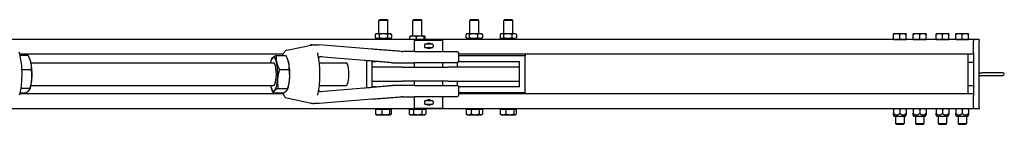
# Model space of a CAD drawing. Units: inches. Extents: x 89 to 323, y 9 to 265.
# Drawn here: x 245 to 288, y 249 to 254 of the extents above; entities that cross this region are included whole.
import ezdxf

# ---------------------------------------------------------------- set-up
doc = ezdxf.new("R2010")
doc.units = ezdxf.units.IN
doc.header["$LTSCALE"] = 12
doc.header["$MEASUREMENT"] = 0
doc.layers.add('Unified Visible', color=7, linetype='Continuous', lineweight=25)

msp = doc.modelspace()

# ---------------------------------------------------------------- linework, layer by layer
at = {"layer": 'Unified Visible'}
for p, q in [((260.731, 253.975), (260.695, 253.939)), ((261.089, 253.939), (260.695, 253.939)), ((260.695, 253.35), (260.695, 253.939)), ((260.731, 253.975), (261.052, 253.975)), ((261.052, 253.975), (261.089, 253.939)), ((261.089, 253.35), (261.089, 253.939)), ((262.231, 253.975), (262.195, 253.939)), ((262.589, 253.939), (262.195, 253.939)), ((262.195, 253.25), (262.195, 253.939)), ((262.231, 253.975), (262.552, 253.975)), ((262.552, 253.975), (262.589, 253.939)), ((262.589, 253.25), (262.589, 253.939)), ((264.731, 253.975), (264.695, 253.939)), ((265.089, 253.939), (264.695, 253.939)), ((264.695, 253.35), (264.695, 253.939)), ((264.731, 253.975), (265.052, 253.975)), ((265.052, 253.975), (265.089, 253.939)), ((265.089, 253.35), (265.089, 253.939)), ((266.231, 253.975), (266.195, 253.939)), ((266.589, 253.939), (266.195, 253.939)), ((266.195, 253.35), (266.195, 253.939)), ((266.231, 253.975), (266.552, 253.975)), ((266.552, 253.975), (266.589, 253.939)), ((266.589, 253.35), (266.589, 253.939)), ((260.528, 253.322), (260.528, 253.181)), ((260.577, 253.35), (260.531, 253.324)), ((260.617, 253.35), (260.577, 253.35)), ((260.887, 253.35), (260.617, 253.35)), ((260.705, 253.322), (260.705, 253.181)), ((261.162, 253.35), (260.887, 253.35)), ((261.069, 253.322), (261.069, 253.181)), ((261.207, 253.35), (261.162, 253.35)), ((261.207, 253.35), (261.252, 253.324)), ((261.255, 253.322), (261.255, 253.181)), ((264.53, 253.322), (264.53, 253.181)), ((264.577, 253.35), (264.548, 253.334)), ((264.603, 253.35), (264.577, 253.35)), ((264.856, 253.35), (264.603, 253.35)), ((264.675, 253.322), (264.675, 253.181)), ((265.145, 253.35), (264.856, 253.35)), ((265.037, 253.322), (265.037, 253.181)), ((265.207, 253.35), (265.145, 253.35)), ((265.207, 253.35), (265.235, 253.334)), ((265.253, 253.322), (265.253, 253.181)), ((266.029, 253.322), (266.029, 253.181)), ((266.077, 253.35), (266.042, 253.33)), ((266.108, 253.35), (266.077, 253.35)), ((266.368, 253.35), (266.108, 253.35)), ((266.187, 253.322), (266.187, 253.181)), ((266.652, 253.35), (266.368, 253.35)), ((266.549, 253.322), (266.549, 253.181)), ((266.707, 253.35), (266.652, 253.35)), ((266.707, 253.35), (266.741, 253.33)), ((266.754, 253.322), (266.754, 253.181)), ((283.501, 253.35), (283.36, 253.35)), ((283.36, 253.1), (283.36, 253.325)), ((283.782, 253.35), (283.501, 253.35)), ((283.642, 253.1), (283.642, 253.325)), ((283.923, 253.35), (283.782, 253.35)), ((283.923, 253.1), (283.923, 253.325)), ((284.376, 253.35), (284.235, 253.35)), ((284.235, 253.1), (284.235, 253.325)), ((284.657, 253.35), (284.376, 253.35)), ((284.517, 253.1), (284.517, 253.325)), ((284.798, 253.35), (284.657, 253.35)), ((284.798, 253.1), (284.798, 253.325)), ((285.376, 253.35), (285.235, 253.35)), ((285.235, 253.1), (285.235, 253.325)), ((285.657, 253.35), (285.376, 253.35)), ((285.517, 253.1), (285.517, 253.325)), ((285.798, 253.35), (285.657, 253.35)), ((285.798, 253.1), (285.798, 253.325)), ((286.251, 253.35), (286.11, 253.35)), ((286.11, 253.1), (286.11, 253.325)), ((286.532, 253.35), (286.251, 253.35)), ((286.392, 253.1), (286.392, 253.325)), ((286.673, 253.35), (286.532, 253.35)), ((286.673, 253.1), (286.673, 253.325)), ((286.892, 253.1), (162.142, 253.1)), ((256.634, 252.621), (257.778, 252.866)), ((260.577, 253.153), (260.531, 253.179)), ((260.577, 253.153), (260.617, 253.153)), ((260.617, 253.153), (260.887, 253.153)), ((260.695, 253.1), (260.695, 253.153)), ((260.887, 253.153), (261.162, 253.153)), ((261.089, 253.1), (261.089, 253.153)), ((261.162, 253.153), (261.207, 253.153)), ((261.207, 253.153), (261.252, 253.179)), ((262.056, 253.1), (262.056, 253.222)), ((262.077, 253.25), (262.074, 253.248)), ((262.201, 253.25), (262.077, 253.25)), ((262.513, 253.25), (262.201, 253.25)), ((262.267, 253.069), (263.517, 253.069)), ((262.267, 252.569), (262.267, 253.069)), ((262.345, 253.1), (262.345, 253.222)), ((262.704, 253.25), (262.513, 253.25)), ((262.681, 253.1), (262.681, 253.222)), ((262.707, 253.25), (262.704, 253.25)), ((262.707, 253.25), (262.709, 253.248)), ((262.727, 253.1), (262.727, 253.222)), ((262.763, 252.907), (263.02, 252.907)), ((263.517, 252.569), (263.517, 253.069)), ((264.577, 253.153), (264.548, 253.17)), ((264.577, 253.153), (264.603, 253.153)), ((264.603, 253.153), (264.856, 253.153)), ((264.695, 253.1), (264.695, 253.153)), ((264.856, 253.153), (265.145, 253.153)), ((265.089, 253.1), (265.089, 253.153)), ((265.145, 253.153), (265.207, 253.153)), ((265.207, 253.153), (265.235, 253.17)), ((266.077, 253.153), (266.042, 253.173)), ((266.077, 253.153), (266.108, 253.153)), ((266.108, 253.153), (266.368, 253.153)), ((266.195, 253.1), (266.195, 253.153)), ((266.368, 253.153), (266.652, 253.153)), ((266.589, 253.1), (266.589, 253.153)), ((266.652, 253.153), (266.707, 253.153)), ((266.707, 253.153), (266.741, 253.173)), ((283.501, 253.1), (283.36, 253.1)), ((283.36, 253.1), (283.923, 253.1)), ((283.36, 253.1), (283.36, 253.1)), ((283.448, 253.1), (283.448, 253.1)), ((283.642, 253.1), (283.501, 253.1)), ((283.782, 253.1), (283.642, 253.1)), ((283.923, 253.1), (283.782, 253.1)), ((283.836, 253.1), (283.836, 253.1)), ((283.923, 253.1), (283.923, 253.1)), ((284.376, 253.1), (284.235, 253.1)), ((284.235, 253.1), (284.798, 253.1)), ((284.235, 253.1), (284.235, 253.1)), ((284.323, 253.1), (284.323, 253.1)), ((284.517, 253.1), (284.376, 253.1)), ((284.657, 253.1), (284.517, 253.1)), ((284.798, 253.1), (284.657, 253.1)), ((284.711, 253.1), (284.711, 253.1)), ((284.798, 253.1), (284.798, 253.1)), ((285.376, 253.1), (285.235, 253.1)), ((285.235, 253.1), (285.798, 253.1)), ((285.235, 253.1), (285.235, 253.1)), ((285.323, 253.1), (285.323, 253.1)), ((285.517, 253.1), (285.376, 253.1)), ((285.657, 253.1), (285.517, 253.1)), ((285.798, 253.1), (285.657, 253.1)), ((285.711, 253.1), (285.711, 253.1)), ((285.798, 253.1), (285.798, 253.1)), ((286.251, 253.1), (286.11, 253.1)), ((286.11, 253.1), (286.673, 253.1)), ((286.11, 253.1), (286.11, 253.1)), ((286.198, 253.1), (286.198, 253.1)), ((286.392, 253.1), (286.251, 253.1)), ((286.532, 253.1), (286.392, 253.1)), ((286.673, 253.1), (286.532, 253.1)), ((286.586, 253.1), (286.586, 253.1)), ((286.673, 253.1), (286.673, 253.1)), ((286.892, 253.1), (286.892, 253.038)), ((286.892, 252.506), (286.892, 253.038)), ((287.126, 253.1), (286.907, 253.1)), ((287.142, 253.085), (287.142, 253.038)), ((287.142, 250.1), (287.142, 253.038)), ((256.471, 252.444), (244.875, 252.444)), ((260.38, 252.672), (258.055, 252.861)), ((262.261, 252.569), (261.745, 252.569)), ((262.261, 252.569), (264.132, 252.569)), ((262.702, 252.845), (262.702, 252.793)), ((263.02, 252.731), (262.763, 252.731)), ((263.082, 252.845), (263.082, 252.793)), ((264.21, 252.148), (264.21, 252.49)), ((286.892, 252.444), (264.21, 252.444)), ((267.142, 252.444), (267.142, 252.381)), ((286.642, 252.444), (286.642, 252.1)), ((286.892, 252.506), (286.892, 252.465)), ((286.892, 252.465), (286.892, 250.673)), ((244.887, 252.4), (245.24, 252.4)), ((245.33, 252.202), (245.323, 252.221)), ((245.368, 252.069), (256.056, 252.069)), ((255.958, 252.202), (255.972, 252.239)), ((256.169, 252.398), (256.594, 252.398)), ((256.684, 252.202), (256.676, 252.222)), ((258.073, 252.069), (259.254, 252.069)), ((260.042, 252.173), (258.094, 252.332)), ((260.142, 252.165), (260.142, 250.973)), ((260.392, 252.131), (260.542, 252.131)), ((260.392, 251.881), (260.392, 252.131)), ((261.29, 252.069), (261.752, 252.069)), ((261.752, 252.069), (262.261, 252.069)), ((264.132, 252.069), (262.261, 252.069)), ((262.267, 251.881), (262.267, 252.069)), ((263.517, 251.881), (263.517, 252.069)), ((264.142, 252.07), (264.142, 251.881)), ((264.209, 252.131), (266.892, 252.131)), ((267.142, 252.381), (264.21, 252.381)), ((266.892, 251.881), (266.892, 252.131)), ((267.142, 250.756), (267.142, 252.381)), ((286.642, 252.1), (286.642, 252.069)), ((286.642, 252.069), (286.642, 251.069)), ((286.876, 252.085), (286.657, 252.085)), ((244.97, 251.773), (245.384, 251.773)), ((256.313, 251.768), (256.738, 251.768)), ((261.721, 251.881), (260.392, 251.881)), ((260.392, 251.256), (260.392, 251.881)), ((261.721, 251.881), (263.75, 251.881)), ((266.892, 251.881), (263.75, 251.881)), ((266.892, 251.256), (266.892, 251.881)), ((287.142, 251.632), (287.267, 251.632)), ((288.181, 251.632), (287.267, 251.632)), ((260.392, 251.006), (260.392, 251.256)), ((260.392, 251.256), (261.721, 251.256)), ((263.75, 251.256), (261.721, 251.256)), ((262.267, 251.069), (262.267, 251.256)), ((263.517, 251.069), (263.517, 251.256)), ((263.75, 251.256), (266.892, 251.256)), ((264.142, 251.256), (264.142, 251.068)), ((266.892, 251.006), (266.892, 251.256)), ((287.142, 251.507), (287.267, 251.507)), ((287.267, 251.507), (288.181, 251.507)), ((244.887, 250.738), (245.121, 250.738)), ((244.929, 250.942), (245.325, 250.942)), ((245.33, 250.936), (245.317, 250.9)), ((245.368, 251.069), (256.056, 251.069)), ((255.958, 250.936), (255.966, 250.916)), ((256.048, 250.74), (256.473, 250.74)), ((256.252, 250.938), (256.678, 250.938)), ((256.684, 250.936), (256.67, 250.899)), ((258.073, 251.069), (259.254, 251.069)), ((258.094, 250.806), (260.042, 250.965)), ((260.542, 251.006), (260.392, 251.006)), ((261.752, 251.069), (261.29, 251.069)), ((262.261, 251.069), (261.752, 251.069)), ((262.261, 251.069), (264.132, 251.069)), ((266.892, 251.006), (264.209, 251.006)), ((264.21, 250.648), (264.21, 250.99)), ((264.21, 250.756), (267.142, 250.756)), ((267.142, 250.756), (267.142, 250.694)), ((286.642, 251.069), (286.642, 251.038)), ((286.642, 251.038), (286.642, 250.694)), ((286.876, 251.054), (286.657, 251.054)), ((256.471, 250.694), (244.875, 250.694)), ((256.634, 250.517), (257.778, 250.272)), ((260.38, 250.466), (258.055, 250.276)), ((261.745, 250.569), (262.261, 250.569)), ((264.132, 250.569), (262.261, 250.569)), ((262.267, 250.069), (262.267, 250.569)), ((262.702, 250.345), (262.702, 250.293)), ((262.763, 250.407), (263.02, 250.407)), ((263.082, 250.345), (263.082, 250.293)), ((263.517, 250.069), (263.517, 250.569)), ((286.892, 250.694), (264.21, 250.694)), ((286.892, 250.673), (286.892, 250.632)), ((286.892, 250.1), (286.892, 250.632)), ((286.892, 250.038), (162.142, 250.038)), ((260.547, 250.014), (260.821, 250.014)), ((260.547, 250.014), (260.547, 249.805)), ((260.604, 250.014), (260.604, 250.038)), ((260.821, 250.014), (260.821, 249.805)), ((260.821, 250.014), (261.165, 250.014)), ((261.165, 250.014), (261.165, 249.805)), ((261.165, 250.014), (261.236, 250.014)), ((261.179, 250.014), (261.179, 250.038)), ((261.236, 250.014), (261.236, 249.805)), ((262.028, 250.014), (262.216, 250.014)), ((262.028, 250.014), (262.028, 249.805)), ((262.104, 250.014), (262.104, 250.038)), ((262.216, 250.014), (262.216, 249.805)), ((262.216, 250.014), (262.58, 250.014)), ((262.267, 250.069), (263.517, 250.069)), ((262.58, 250.014), (262.58, 249.805)), ((262.58, 250.014), (262.755, 250.014)), ((262.679, 250.014), (262.679, 250.038)), ((262.755, 250.014), (262.755, 249.805)), ((263.02, 250.231), (262.763, 250.231)), ((264.531, 250.014), (264.531, 249.805)), ((264.531, 250.014), (264.752, 250.014)), ((264.604, 250.014), (264.604, 250.038)), ((264.752, 250.014), (264.752, 249.805)), ((264.752, 250.014), (265.112, 250.014)), ((265.112, 250.014), (265.252, 250.014)), ((265.112, 250.014), (265.112, 249.805)), ((265.179, 250.014), (265.179, 250.038)), ((265.252, 250.014), (265.252, 249.805)), ((266.038, 250.014), (266.038, 249.805)), ((266.038, 250.014), (266.289, 250.014)), ((266.104, 250.014), (266.104, 250.038)), ((266.289, 250.014), (266.289, 249.805)), ((266.289, 250.014), (266.643, 250.014)), ((266.643, 250.014), (266.643, 249.805)), ((266.643, 250.014), (266.745, 250.014)), ((266.679, 250.014), (266.679, 250.038)), ((266.745, 250.014), (266.745, 249.805)), ((283.36, 250.013), (283.36, 249.84)), ((283.36, 249.765), (283.36, 249.84)), ((283.642, 250.013), (283.642, 249.84)), ((283.923, 250.013), (283.923, 249.84)), ((283.923, 249.84), (283.923, 249.765)), ((284.235, 250.013), (284.235, 249.84)), ((284.235, 249.765), (284.235, 249.84)), ((284.517, 250.013), (284.517, 249.84)), ((284.798, 250.013), (284.798, 249.84)), ((284.798, 249.84), (284.798, 249.765)), ((285.235, 250.013), (285.235, 249.84)), ((285.235, 249.765), (285.235, 249.84)), ((285.517, 250.013), (285.517, 249.84)), ((285.798, 250.013), (285.798, 249.84)), ((285.798, 249.84), (285.798, 249.765)), ((286.11, 250.013), (286.11, 249.84)), ((286.11, 249.765), (286.11, 249.84)), ((286.392, 250.013), (286.392, 249.84)), ((286.673, 250.013), (286.673, 249.84)), ((286.673, 249.84), (286.673, 249.765)), ((286.892, 250.1), (286.892, 250.038)), ((287.126, 250.038), (286.907, 250.038)), ((287.142, 250.1), (287.142, 250.054)), ((260.577, 249.777), (260.571, 249.78)), ((260.577, 249.777), (260.684, 249.777)), ((260.684, 249.777), (260.993, 249.777)), ((260.993, 249.777), (261.201, 249.777)), ((261.201, 249.777), (261.207, 249.777)), ((261.207, 249.777), (261.213, 249.78)), ((262.077, 249.777), (262.032, 249.803)), ((262.077, 249.777), (262.122, 249.777)), ((262.122, 249.777), (262.398, 249.777)), ((262.398, 249.777), (262.668, 249.777)), ((262.668, 249.777), (262.707, 249.777)), ((262.707, 249.777), (262.751, 249.803)), ((264.577, 249.777), (264.551, 249.792)), ((264.577, 249.777), (264.641, 249.777)), ((264.641, 249.777), (264.932, 249.777)), ((264.932, 249.777), (265.182, 249.777)), ((265.182, 249.777), (265.207, 249.777)), ((265.207, 249.777), (265.233, 249.792)), ((266.077, 249.777), (266.063, 249.785)), ((266.077, 249.777), (266.164, 249.777)), ((266.164, 249.777), (266.466, 249.777)), ((266.466, 249.777), (266.694, 249.777)), ((266.694, 249.777), (266.707, 249.777)), ((266.707, 249.777), (266.72, 249.785)), ((283.402, 249.692), (283.36, 249.765)), ((283.881, 249.692), (283.402, 249.692)), ((283.454, 249.692), (283.454, 249.388)), ((283.829, 249.692), (283.829, 249.388)), ((283.881, 249.692), (283.923, 249.765)), ((284.277, 249.692), (284.235, 249.765)), ((284.756, 249.692), (284.277, 249.692)), ((284.329, 249.692), (284.329, 249.388)), ((284.704, 249.692), (284.704, 249.388)), ((284.756, 249.692), (284.798, 249.765)), ((285.277, 249.692), (285.235, 249.765)), ((285.756, 249.692), (285.277, 249.692)), ((285.329, 249.692), (285.329, 249.388)), ((285.704, 249.692), (285.704, 249.388)), ((285.756, 249.692), (285.798, 249.765)), ((286.152, 249.692), (286.11, 249.765)), ((286.631, 249.692), (286.152, 249.692)), ((286.204, 249.692), (286.204, 249.388)), ((286.579, 249.692), (286.579, 249.388)), ((286.631, 249.692), (286.673, 249.765)), ((283.454, 249.388), (283.829, 249.388)), ((283.493, 249.35), (283.454, 249.388)), ((283.791, 249.35), (283.493, 249.35)), ((283.791, 249.35), (283.829, 249.388)), ((284.329, 249.388), (284.704, 249.388)), ((284.368, 249.35), (284.329, 249.388)), ((284.666, 249.35), (284.368, 249.35)), ((284.666, 249.35), (284.704, 249.388)), ((285.329, 249.388), (285.704, 249.388)), ((285.368, 249.35), (285.329, 249.388)), ((285.666, 249.35), (285.368, 249.35)), ((285.666, 249.35), (285.704, 249.388)), ((286.204, 249.388), (286.579, 249.388)), ((286.243, 249.35), (286.204, 249.388)), ((286.541, 249.35), (286.243, 249.35)), ((286.541, 249.35), (286.579, 249.388))]:
    msp.add_line(p, q, dxfattribs=at)
for centre, radius, start, end in [((262.763, 252.845), 0.0616, 90, 180), ((263.02, 252.845), 0.0616, 0, 90), ((286.907, 253.085), 0.0156, 90, 180), ((287.126, 253.085), 0.0156, 0, 90), ((257.723, 252.783), 0.0787, 93.9682, 129.6769), ((258.048, 252.783), 0.0787, 85.3438, 88.5302), ((261.746, 253.569), 1, 265.7711, 270), ((262.763, 252.793), 0.0616, 180, 270), ((263.02, 252.793), 0.0616, 270, 0), ((264.132, 252.49), 0.0787, 0, 90), ((264.132, 252.148), 0.0787, 270, 0), ((286.657, 252.1), 0.0156, 180, 270), ((286.876, 252.069), 0.0156, 0, 90), ((288.181, 251.569), 0.0625, 270, 90), ((264.132, 250.99), 0.0787, 0, 90), ((286.657, 251.038), 0.0156, 90, 180), ((286.876, 251.069), 0.0156, 270, 0), ((257.723, 250.355), 0.0787, 230.3231, 266.0318), ((258.048, 250.355), 0.0787, 271.4698, 274.6562), ((261.746, 249.569), 1, 90, 94.2289), ((262.763, 250.345), 0.0616, 90, 180), ((262.763, 250.293), 0.0616, 180, 270), ((263.02, 250.345), 0.0616, 0, 90), ((263.02, 250.293), 0.0616, 270, 0), ((264.132, 250.648), 0.0787, 270, 0), ((286.907, 250.054), 0.0156, 180, 270), ((287.126, 250.054), 0.0156, 270, 0)]:
    msp.add_arc(centre, radius, start, end, dxfattribs=at)
for centre, major_axis, start_param, end_param in [((245.233, 251.569), (0, -0.75), 2.332176, 2.575687), ((245.233, 251.569), (0, -0.75), 1.284978, 2.332176), ((256.056, 251.569), (0, 0.75), 0.231699, 0.841069), ((256.056, 251.569), (0, 0.75), 5.467686, 6.514884), ((256.056, 251.569), (0, -0.5), 6.25803, 9.449933), ((256.056, 251.569), (0, 0.75), 4.420489, 5.467686), ((256.586, 251.569), (0, -0.75), 2.326094, 2.575687), ((256.586, 251.569), (0, -0.75), 1.278896, 2.326094), ((259.254, 251.569), (0, -0.5), 0, 3.141593), ((245.233, 251.569), (0, -0.75), 0.565906, 1.284978), ((256.056, 251.569), (0, -0.75), 0.231699, 1.278896), ((256.586, 251.569), (0, -0.75), 0.565906, 1.278896), ((256.056, 251.569), (0, -0.75), 5.442117, 5.467686), ((256.056, 251.569), (0, -0.75), 5.467686, 6.514884)]:
    msp.add_ellipse(centre, major_axis=major_axis, ratio=0.242559, start_param=start_param, end_param=end_param, dxfattribs=at)
for points, weights in [([(260.617, 253.35), (260.575, 253.35), (260.528, 253.322)], [1, 1.0379548493, 1]), ([(260.705, 253.322), (260.658, 253.35), (260.617, 253.35)], [1, 1.0379548493, 1]), ([(260.887, 253.35), (260.802, 253.35), (260.705, 253.322)], [1, 1.0379548493, 1]), ([(261.069, 253.322), (260.971, 253.35), (260.887, 253.35)], [1, 1.0379548493, 1]), ([(261.162, 253.35), (261.119, 253.35), (261.069, 253.322)], [1, 1.0379548493, 1]), ([(261.255, 253.322), (261.205, 253.35), (261.162, 253.35)], [1, 1.0379548493, 1]), ([(261.252, 253.324), (261.254, 253.323), (261.255, 253.322)], [1.0024039095, 1.00124263864, 1]), ([(264.603, 253.35), (264.569, 253.35), (264.53, 253.322)], [1, 1.0379548493, 1]), ([(264.675, 253.322), (264.636, 253.35), (264.603, 253.35)], [1, 1.0379548493, 1]), ([(264.856, 253.35), (264.772, 253.35), (264.675, 253.322)], [1, 1.0379548493, 1]), ([(265.037, 253.322), (264.94, 253.35), (264.856, 253.35)], [1, 1.0379548493, 1]), ([(265.145, 253.35), (265.095, 253.35), (265.037, 253.322)], [1, 1.0379548493, 1]), ([(265.253, 253.322), (265.195, 253.35), (265.145, 253.35)], [1, 1.0379548493, 1]), ([(265.235, 253.334), (265.244, 253.328), (265.253, 253.322)], [1.0134744027, 1.00875816908, 1]), ([(266.108, 253.35), (266.071, 253.35), (266.029, 253.322)], [1, 1.0379548493, 1]), ([(266.187, 253.322), (266.144, 253.35), (266.108, 253.35)], [1, 1.0379548493, 1]), ([(266.368, 253.35), (266.284, 253.35), (266.187, 253.322)], [1, 1.0379548493, 1]), ([(266.549, 253.322), (266.452, 253.35), (266.368, 253.35)], [1, 1.0379548493, 1]), ([(266.652, 253.35), (266.604, 253.35), (266.549, 253.322)], [1, 1.0379548493, 1]), ([(266.754, 253.322), (266.699, 253.35), (266.652, 253.35)], [1, 1.0379548493, 1]), ([(266.741, 253.33), (266.748, 253.326), (266.754, 253.322)], [1.0099262977, 1.00587143062, 1]), ([(283.501, 253.35), (283.436, 253.35), (283.36, 253.325)], [1, 1.0379548493, 1]), ([(283.36, 253.325), (283.36, 253.35), (283.36, 253.35)], [1, 1.0379548493, 1]), ([(283.642, 253.325), (283.566, 253.35), (283.501, 253.35)], [1, 1.0379548493, 1]), ([(283.782, 253.35), (283.717, 253.35), (283.642, 253.325)], [1, 1.0379548493, 1]), ([(283.923, 253.325), (283.848, 253.35), (283.782, 253.35)], [1, 1.0379548493, 1]), ([(283.923, 253.35), (283.923, 253.35), (283.923, 253.325)], [1, 1.0379548493, 1]), ([(284.376, 253.35), (284.311, 253.35), (284.235, 253.325)], [1, 1.0379548493, 1]), ([(284.235, 253.325), (284.235, 253.35), (284.235, 253.35)], [1, 1.0379548493, 1]), ([(284.517, 253.325), (284.441, 253.35), (284.376, 253.35)], [1, 1.0379548493, 1]), ([(284.657, 253.35), (284.592, 253.35), (284.517, 253.325)], [1, 1.0379548493, 1]), ([(284.798, 253.325), (284.723, 253.35), (284.657, 253.35)], [1, 1.0379548493, 1]), ([(284.798, 253.35), (284.798, 253.35), (284.798, 253.325)], [1, 1.0379548493, 1]), ([(285.376, 253.35), (285.311, 253.35), (285.235, 253.325)], [1, 1.0379548493, 1]), ([(285.235, 253.325), (285.235, 253.35), (285.235, 253.35)], [1, 1.0379548493, 1]), ([(285.517, 253.325), (285.441, 253.35), (285.376, 253.35)], [1, 1.0379548493, 1]), ([(285.657, 253.35), (285.592, 253.35), (285.517, 253.325)], [1, 1.0379548493, 1]), ([(285.798, 253.325), (285.723, 253.35), (285.657, 253.35)], [1, 1.0379548493, 1]), ([(285.798, 253.35), (285.798, 253.35), (285.798, 253.325)], [1, 1.0379548493, 1]), ([(286.251, 253.35), (286.186, 253.35), (286.11, 253.325)], [1, 1.0379548493, 1]), ([(286.11, 253.325), (286.11, 253.35), (286.11, 253.35)], [1, 1.0379548493, 1]), ([(286.392, 253.325), (286.316, 253.35), (286.251, 253.35)], [1, 1.0379548493, 1]), ([(286.532, 253.35), (286.467, 253.35), (286.392, 253.325)], [1, 1.0379548493, 1]), ([(286.673, 253.325), (286.598, 253.35), (286.532, 253.35)], [1, 1.0379548493, 1]), ([(286.673, 253.35), (286.673, 253.35), (286.673, 253.325)], [1, 1.0379548493, 1]), ([(260.528, 253.181), (260.575, 253.153), (260.617, 253.153)], [1, 1.0379548493, 1]), ([(260.617, 253.153), (260.658, 253.153), (260.705, 253.181)], [1, 1.0379548493, 1]), ([(260.705, 253.181), (260.802, 253.153), (260.887, 253.153)], [1, 1.0379548493, 1]), ([(260.887, 253.153), (260.971, 253.153), (261.069, 253.181)], [1, 1.0379548493, 1]), ([(261.069, 253.181), (261.119, 253.153), (261.162, 253.153)], [1, 1.0379548493, 1]), ([(261.162, 253.153), (261.205, 253.153), (261.255, 253.181)], [1, 1.0379548493, 1]), ([(261.255, 253.181), (261.254, 253.18), (261.252, 253.179)], [1, 1.00124263864, 1.0024039095]), ([(262.201, 253.25), (262.134, 253.25), (262.056, 253.222)], [1, 1.0379548493, 1]), ([(262.056, 253.222), (262.066, 253.244), (262.074, 253.248)], [1, 1.02913342095, 1.01354232149]), ([(262.345, 253.222), (262.268, 253.25), (262.201, 253.25)], [1, 1.0379548493, 1]), ([(262.513, 253.25), (262.435, 253.25), (262.345, 253.222)], [1, 1.0379548493, 1]), ([(262.681, 253.222), (262.591, 253.25), (262.513, 253.25)], [1, 1.0379548493, 1]), ([(262.704, 253.25), (262.693, 253.25), (262.681, 253.222)], [1, 1.0379548493, 1]), ([(262.727, 253.222), (262.715, 253.25), (262.704, 253.25)], [1, 1.0379548493, 1]), ([(264.53, 253.181), (264.569, 253.153), (264.603, 253.153)], [1, 1.0379548493, 1]), ([(264.603, 253.153), (264.636, 253.153), (264.675, 253.181)], [1, 1.0379548493, 1]), ([(264.675, 253.181), (264.772, 253.153), (264.856, 253.153)], [1, 1.0379548493, 1]), ([(264.856, 253.153), (264.94, 253.153), (265.037, 253.181)], [1, 1.0379548493, 1]), ([(265.037, 253.181), (265.095, 253.153), (265.145, 253.153)], [1, 1.0379548493, 1]), ([(265.145, 253.153), (265.195, 253.153), (265.253, 253.181)], [1, 1.0379548493, 1]), ([(265.253, 253.181), (265.244, 253.175), (265.235, 253.17)], [1, 1.00875816908, 1.0134744027]), ([(266.029, 253.181), (266.071, 253.153), (266.108, 253.153)], [1, 1.0379548493, 1]), ([(266.108, 253.153), (266.144, 253.153), (266.187, 253.181)], [1, 1.0379548493, 1]), ([(266.187, 253.181), (266.284, 253.153), (266.368, 253.153)], [1, 1.0379548493, 1]), ([(266.368, 253.153), (266.452, 253.153), (266.549, 253.181)], [1, 1.0379548493, 1]), ([(266.549, 253.181), (266.604, 253.153), (266.652, 253.153)], [1, 1.0379548493, 1]), ([(266.652, 253.153), (266.699, 253.153), (266.754, 253.181)], [1, 1.0379548493, 1]), ([(266.754, 253.181), (266.748, 253.177), (266.741, 253.173)], [1, 1.00587143062, 1.0099262977]), ([(245.365, 252.086), (245.331, 252.232), (245.24, 252.4)], [1, 1.0379548493, 1]), ([(245.384, 251.773), (245.398, 251.941), (245.365, 252.086)], [1, 1.0379548493, 1]), ([(255.972, 252.239), (255.984, 252.27), (256.014, 252.299)], [1.01787006778, 1.02356161287, 1]), ([(256.014, 252.299), (256.061, 252.345), (256.169, 252.398)], [1, 1.0379548493, 1]), ([(256.169, 252.398), (256.155, 252.229), (256.188, 252.083)], [1, 1.0379548493, 1]), ([(256.188, 252.083), (256.222, 251.937), (256.313, 251.768)], [1, 1.0379548493, 1]), ([(256.719, 252.083), (256.685, 252.229), (256.594, 252.398)], [1, 1.0379548493, 1]), ([(256.738, 251.768), (256.752, 251.937), (256.719, 252.083)], [1, 1.0379548493, 1]), ([(245.407, 251.357), (245.421, 251.55), (245.384, 251.773)], [1, 1.0379548493, 1]), ([(256.313, 251.768), (256.244, 251.546), (256.23, 251.353)], [1, 1.0379548493, 1]), ([(256.761, 251.353), (256.775, 251.546), (256.738, 251.768)], [1, 1.0379548493, 1]), ([(245.325, 250.942), (245.394, 251.165), (245.407, 251.357)], [1, 1.0379548493, 1]), ([(256.23, 251.353), (256.216, 251.161), (256.252, 250.938)], [1, 1.0379548493, 1]), ([(256.678, 250.938), (256.747, 251.161), (256.761, 251.353)], [1, 1.0379548493, 1]), ([(245.121, 250.738), (245.228, 250.793), (245.276, 250.84)], [1, 1.0379548493, 1]), ([(245.276, 250.84), (245.323, 250.887), (245.325, 250.942)], [1, 1.0379548493, 1]), ([(256.048, 250.74), (255.998, 250.833), (255.966, 250.916)], [1, 1.02053673934, 1.01884930072]), ([(256.097, 250.839), (256.05, 250.793), (256.048, 250.74)], [1, 1.0379548493, 1]), ([(256.252, 250.938), (256.145, 250.885), (256.097, 250.839)], [1, 1.0379548493, 1]), ([(256.473, 250.74), (256.581, 250.793), (256.628, 250.839)], [1, 1.0379548493, 1]), ([(256.628, 250.839), (256.676, 250.885), (256.678, 250.938)], [1, 1.0379548493, 1]), ([(283.501, 250.038), (283.436, 250.038), (283.36, 250.013)], [1, 1.0379548493, 1]), ([(283.36, 250.013), (283.36, 250.038), (283.36, 250.038)], [1, 1.0379548493, 1]), ([(283.36, 249.84), (283.501, 249.699), (283.642, 249.84)], [1, 1.15470053838, 1]), ([(283.642, 250.013), (283.566, 250.038), (283.501, 250.038)], [1, 1.0379548493, 1]), ([(283.782, 250.038), (283.717, 250.038), (283.642, 250.013)], [1, 1.0379548493, 1]), ([(283.642, 249.84), (283.782, 249.699), (283.923, 249.84)], [1, 1.15470053838, 1]), ([(283.923, 250.013), (283.848, 250.038), (283.782, 250.038)], [1, 1.0379548493, 1]), ([(283.923, 250.038), (283.923, 250.038), (283.923, 250.013)], [1, 1.0379548493, 1]), ([(284.376, 250.038), (284.311, 250.038), (284.235, 250.013)], [1, 1.0379548493, 1]), ([(284.235, 250.013), (284.235, 250.038), (284.235, 250.038)], [1, 1.0379548493, 1]), ([(284.235, 249.84), (284.376, 249.699), (284.517, 249.84)], [1, 1.15470053838, 1]), ([(284.517, 250.013), (284.441, 250.038), (284.376, 250.038)], [1, 1.0379548493, 1]), ([(284.657, 250.038), (284.592, 250.038), (284.517, 250.013)], [1, 1.0379548493, 1]), ([(284.517, 249.84), (284.657, 249.699), (284.798, 249.84)], [1, 1.15470053838, 1]), ([(284.798, 250.013), (284.723, 250.038), (284.657, 250.038)], [1, 1.0379548493, 1]), ([(284.798, 250.038), (284.798, 250.038), (284.798, 250.013)], [1, 1.0379548493, 1]), ([(285.376, 250.038), (285.311, 250.038), (285.235, 250.013)], [1, 1.0379548493, 1]), ([(285.235, 250.013), (285.235, 250.038), (285.235, 250.038)], [1, 1.0379548493, 1]), ([(285.235, 249.84), (285.376, 249.699), (285.517, 249.84)], [1, 1.15470053838, 1]), ([(285.517, 250.013), (285.441, 250.038), (285.376, 250.038)], [1, 1.0379548493, 1]), ([(285.657, 250.038), (285.592, 250.038), (285.517, 250.013)], [1, 1.0379548493, 1]), ([(285.517, 249.84), (285.657, 249.699), (285.798, 249.84)], [1, 1.15470053838, 1]), ([(285.798, 250.013), (285.723, 250.038), (285.657, 250.038)], [1, 1.0379548493, 1]), ([(285.798, 250.038), (285.798, 250.038), (285.798, 250.013)], [1, 1.0379548493, 1]), ([(286.251, 250.038), (286.186, 250.038), (286.11, 250.013)], [1, 1.0379548493, 1]), ([(286.11, 250.013), (286.11, 250.038), (286.11, 250.038)], [1, 1.0379548493, 1]), ([(286.11, 249.84), (286.251, 249.699), (286.392, 249.84)], [1, 1.15470053838, 1]), ([(286.392, 250.013), (286.316, 250.038), (286.251, 250.038)], [1, 1.0379548493, 1]), ([(286.532, 250.038), (286.467, 250.038), (286.392, 250.013)], [1, 1.0379548493, 1]), ([(286.392, 249.84), (286.532, 249.699), (286.673, 249.84)], [1, 1.15470053838, 1]), ([(286.673, 250.013), (286.598, 250.038), (286.532, 250.038)], [1, 1.0379548493, 1]), ([(286.673, 250.038), (286.673, 250.038), (286.673, 250.013)], [1, 1.0379548493, 1]), ([(260.547, 249.805), (260.621, 249.777), (260.684, 249.777)], [1, 1.0379548493, 1]), ([(260.571, 249.78), (260.56, 249.787), (260.547, 249.805)], [1.0174790439, 1.02430991073, 1]), ([(260.684, 249.777), (260.747, 249.777), (260.821, 249.805)], [1, 1.0379548493, 1]), ([(260.821, 249.805), (260.913, 249.777), (260.993, 249.777)], [1, 1.0379548493, 1]), ([(260.993, 249.777), (261.073, 249.777), (261.165, 249.805)], [1, 1.0379548493, 1]), ([(261.165, 249.805), (261.184, 249.777), (261.201, 249.777)], [1, 1.0379548493, 1]), ([(261.201, 249.777), (261.217, 249.777), (261.236, 249.805)], [1, 1.0379548493, 1]), ([(262.028, 249.805), (262.079, 249.777), (262.122, 249.777)], [1, 1.0379548493, 1]), ([(262.032, 249.803), (262.03, 249.804), (262.028, 249.805)], [1.00302211614, 1.00157654349, 1]), ([(262.122, 249.777), (262.166, 249.777), (262.216, 249.805)], [1, 1.0379548493, 1]), ([(262.216, 249.805), (262.314, 249.777), (262.398, 249.777)], [1, 1.0379548493, 1]), ([(262.398, 249.777), (262.482, 249.777), (262.58, 249.805)], [1, 1.0379548493, 1]), ([(262.58, 249.805), (262.627, 249.777), (262.668, 249.777)], [1, 1.0379548493, 1]), ([(262.668, 249.777), (262.708, 249.777), (262.755, 249.805)], [1, 1.0379548493, 1]), ([(264.551, 249.792), (264.541, 249.798), (264.531, 249.805)], [1.01461853644, 1.00988234507, 1]), ([(264.531, 249.805), (264.59, 249.777), (264.641, 249.777)], [1, 1.0379548493, 1]), ([(264.641, 249.777), (264.693, 249.777), (264.752, 249.805)], [1, 1.0379548493, 1]), ([(264.752, 249.805), (264.848, 249.777), (264.932, 249.777)], [1, 1.0379548493, 1]), ([(264.932, 249.777), (265.016, 249.777), (265.112, 249.805)], [1, 1.0379548493, 1]), ([(265.112, 249.805), (265.15, 249.777), (265.182, 249.777)], [1, 1.0379548493, 1]), ([(265.182, 249.777), (265.215, 249.777), (265.252, 249.805)], [1, 1.0379548493, 1]), ([(266.063, 249.785), (266.051, 249.792), (266.038, 249.805)], [1.01891569442, 1.017895075, 1]), ([(266.038, 249.805), (266.105, 249.777), (266.164, 249.777)], [1, 1.0379548493, 1]), ([(266.164, 249.777), (266.222, 249.777), (266.289, 249.805)], [1, 1.0379548493, 1]), ([(266.289, 249.805), (266.384, 249.777), (266.466, 249.777)], [1, 1.0379548493, 1]), ([(266.466, 249.777), (266.548, 249.777), (266.643, 249.805)], [1, 1.0379548493, 1]), ([(266.643, 249.805), (266.67, 249.777), (266.694, 249.777)], [1, 1.0379548493, 1]), ([(266.694, 249.777), (266.718, 249.777), (266.745, 249.805)], [1, 1.0379548493, 1])]:
    msp.add_rational_spline(points, weights, degree=2, dxfattribs=at)
for points, knots in [([(257.839, 252.867), (257.834, 252.868), (257.829, 252.868), (257.821, 252.868), (257.817, 252.868), (257.81, 252.868), (257.806, 252.868), (257.8, 252.868), (257.797, 252.868), (257.792, 252.868), (257.79, 252.868), (257.785, 252.867), (257.782, 252.867), (257.778, 252.866)], [7.0884464, 7.0884464, 7.0884464, 7.0884464, 7.165734, 7.165734, 7.2430215, 7.2430215, 7.3203091, 7.3203091, 7.3975967, 7.3975967, 7.4362405, 7.4362405, 7.4748842, 7.4748842, 7.4748842, 7.4748842]), ([(257.839, 252.867), (257.851, 252.867), (257.863, 252.866), (257.886, 252.865), (257.898, 252.865), (257.92, 252.864), (257.93, 252.864), (257.95, 252.863), (257.959, 252.863), (257.975, 252.863), (257.983, 252.862), (257.988, 252.862)], [-3.2163472, -3.2163472, -3.2163472, -3.2163472, -3.0231382, -3.0231382, -2.8299292, -2.8299292, -2.6367201, -2.6367201, -2.4435111, -2.4435111, -2.2503021, -2.2503021, -2.2503021, -2.2503021]), ([(262.803, 252.907), (262.803, 252.907), (262.803, 252.907), (262.814, 252.918), (262.828, 252.928), (262.859, 252.941), (262.876, 252.944), (262.892, 252.944)], [1.1980751, 1.1980751, 1.1980751, 1.1980751, 1.1994731, 1.1994731, 1.3194163, 1.3194163, 1.4393596, 1.4393596, 1.4393596, 1.4393596]), ([(262.892, 252.944), (262.907, 252.944), (262.924, 252.941), (262.955, 252.928), (262.969, 252.918), (262.98, 252.907), (262.98, 252.907), (262.981, 252.907)], [1.4393596, 1.4393596, 1.4393596, 1.4393596, 1.5593029, 1.5593029, 1.6792461, 1.6792461, 1.6806441, 1.6806441, 1.6806441, 1.6806441]), ([(244.865, 250.661), (244.892, 250.748), (244.915, 250.851), (244.949, 251.074), (244.961, 251.193), (244.974, 251.436), (244.976, 251.562), (244.97, 251.808), (244.962, 251.929), (244.937, 252.156), (244.919, 252.262), (244.882, 252.423), (244.864, 252.485), (244.844, 252.539)], [2.185316, 2.185316, 2.185316, 2.185316, 2.540549, 2.540549, 2.87326, 2.87326, 3.200611, 3.200611, 3.527336, 3.527336, 3.857116, 3.857116, 4.099019, 4.099019, 4.099019, 4.099019]), ([(256.634, 252.621), (256.605, 252.614), (256.581, 252.6), (256.526, 252.551), (256.502, 252.511), (256.471, 252.443), (256.462, 252.421), (256.454, 252.398)], [4.7644177, 4.7644177, 4.7644177, 4.7644177, 4.9238913, 4.9238913, 5.202506, 5.202506, 5.3163868, 5.3163868, 5.3163868, 5.3163868]), ([(257.717, 252.861), (257.72, 252.862), (257.723, 252.862), (257.728, 252.862), (257.731, 252.862), (257.737, 252.862), (257.74, 252.862), (257.746, 252.862), (257.75, 252.862), (257.755, 252.862), (257.758, 252.862), (257.761, 252.862)], [-4.3223374, -4.3223374, -4.3223374, -4.3223374, -4.2162409, -4.2162409, -4.1101444, -4.1101444, -4.0040479, -4.0040479, -3.8979515, -3.8979515, -3.8166331, -3.8166331, -3.8166331, -3.8166331]), ([(257.988, 252.862), (257.991, 252.862), (257.995, 252.862), (258.002, 252.862), (258.006, 252.862), (258.014, 252.862), (258.018, 252.862), (258.027, 252.862), (258.031, 252.862), (258.04, 252.862), (258.045, 252.862), (258.05, 252.862)], [-0.5304824, -0.5304824, -0.5304824, -0.5304824, -0.4243859, -0.4243859, -0.3182894, -0.3182894, -0.2121929, -0.2121929, -0.1060965, -0.1060965, 0, 0, 0, 0]), ([(257.998, 252.505), (257.998, 252.504), (257.998, 252.503), (257.998, 252.501), (257.998, 252.5), (257.998, 252.498), (257.998, 252.497), (257.999, 252.495), (257.999, 252.494), (257.999, 252.492), (258, 252.491), (258, 252.489)], [0.330984, 0.330984, 0.330984, 0.330984, 0.3540043, 0.3540043, 0.3770246, 0.3770246, 0.4000449, 0.4000449, 0.4230652, 0.4230652, 0.4460855, 0.4460855, 0.4460855, 0.4460855]), ([(258, 250.648), (258.025, 250.743), (258.046, 250.854), (258.078, 251.094), (258.088, 251.224), (258.1, 251.489), (258.1, 251.624), (258.09, 251.889), (258.08, 252.019), (258.05, 252.259), (258.03, 252.369), (258.004, 252.473), (258.002, 252.481), (258, 252.489)], [2.312034, 2.312034, 2.312034, 2.312034, 2.643857, 2.643857, 2.969811, 2.969811, 3.29356, 3.29356, 3.617257, 3.617257, 3.942953, 3.942953, 3.971152, 3.971152, 3.971152, 3.971152]), ([(261.672, 252.572), (261.586, 252.578), (261.5, 252.584), (261.327, 252.598), (261.24, 252.604), (261.066, 252.617), (260.979, 252.624), (260.807, 252.638), (260.72, 252.645), (260.549, 252.658), (260.464, 252.665), (260.38, 252.672)], [1.1853122, 1.1853122, 1.1853122, 1.1853122, 1.262409, 1.262409, 1.3395058, 1.3395058, 1.4166027, 1.4166027, 1.4936995, 1.4936995, 1.5707963, 1.5707963, 1.5707963, 1.5707963]), ([(262.892, 252.694), (262.876, 252.694), (262.859, 252.697), (262.828, 252.71), (262.814, 252.719), (262.803, 252.731), (262.803, 252.731), (262.803, 252.731)], [0.4797865, 0.4797865, 0.4797865, 0.4797865, 0.5997298, 0.5997298, 0.7196731, 0.7196731, 0.721071, 0.721071, 0.721071, 0.721071]), ([(262.981, 252.731), (262.98, 252.731), (262.98, 252.731), (262.969, 252.719), (262.955, 252.71), (262.924, 252.697), (262.907, 252.694), (262.892, 252.694)], [2.1576482, 2.1576482, 2.1576482, 2.1576482, 2.1590461, 2.1590461, 2.2789894, 2.2789894, 2.3989327, 2.3989327, 2.3989327, 2.3989327]), ([(258.041, 252.298), (258.051, 252.306), (258.061, 252.314), (258.088, 252.33), (258.106, 252.338), (258.142, 252.348), (258.161, 252.35), (258.18, 252.35)], [4.0084071, 4.0084071, 4.0084071, 4.0084071, 4.1814213, 4.1814213, 4.4469051, 4.4469051, 4.712389, 4.712389, 4.712389, 4.712389]), ([(261.22, 252.072), (261.149, 252.079), (261.077, 252.085), (260.928, 252.098), (260.853, 252.105), (260.697, 252.118), (260.618, 252.125), (260.458, 252.139), (260.376, 252.145), (260.21, 252.159), (260.126, 252.166), (260.042, 252.173)], [1.1830251, 1.1830251, 1.1830251, 1.1830251, 1.2605794, 1.2605794, 1.3381336, 1.3381336, 1.4156879, 1.4156879, 1.4932421, 1.4932421, 1.5707963, 1.5707963, 1.5707963, 1.5707963]), ([(261.29, 252.069), (261.285, 252.069), (261.28, 252.069), (261.271, 252.069), (261.266, 252.069), (261.257, 252.07), (261.252, 252.07), (261.243, 252.07), (261.238, 252.071), (261.229, 252.071), (261.224, 252.072), (261.22, 252.072)], [0, 0, 0, 0, 0.0400389, 0.0400389, 0.0800779, 0.0800779, 0.1201168, 0.1201168, 0.1601557, 0.1601557, 0.2001947, 0.2001947, 0.2001947, 0.2001947]), ([(256.454, 250.74), (256.478, 250.672), (256.504, 250.618), (256.564, 250.549), (256.595, 250.526), (256.634, 250.517)], [7.2499838, 7.2499838, 7.2499838, 7.2499838, 7.5835847, 7.5835847, 7.8019529, 7.8019529, 7.8019529, 7.8019529]), ([(258.18, 250.787), (258.161, 250.787), (258.142, 250.79), (258.106, 250.8), (258.088, 250.808), (258.061, 250.824), (258.051, 250.832), (258.041, 250.84)], [1.5707963, 1.5707963, 1.5707963, 1.5707963, 1.8362802, 1.8362802, 2.101764, 2.101764, 2.2747782, 2.2747782, 2.2747782, 2.2747782]), ([(260.042, 250.965), (260.126, 250.972), (260.21, 250.979), (260.376, 250.992), (260.458, 250.999), (260.618, 251.013), (260.697, 251.02), (260.853, 251.033), (260.928, 251.04), (261.077, 251.053), (261.149, 251.059), (261.22, 251.066)], [-1.5707963, -1.5707963, -1.5707963, -1.5707963, -1.4932421, -1.4932421, -1.4156879, -1.4156879, -1.3381336, -1.3381336, -1.2605794, -1.2605794, -1.1830251, -1.1830251, -1.1830251, -1.1830251]), ([(261.22, 251.066), (261.224, 251.066), (261.229, 251.067), (261.238, 251.067), (261.243, 251.068), (261.252, 251.068), (261.257, 251.068), (261.266, 251.069), (261.271, 251.069), (261.28, 251.069), (261.285, 251.069), (261.29, 251.069)], [0, 0, 0, 0, 0.0400389, 0.0400389, 0.0800779, 0.0800779, 0.1201168, 0.1201168, 0.1601557, 0.1601557, 0.2001947, 0.2001947, 0.2001947, 0.2001947]), ([(257.761, 250.275), (257.758, 250.275), (257.755, 250.275), (257.75, 250.275), (257.746, 250.275), (257.74, 250.276), (257.737, 250.276), (257.731, 250.276), (257.728, 250.276), (257.723, 250.276), (257.72, 250.276), (257.717, 250.276)], [-0.5057043, -0.5057043, -0.5057043, -0.5057043, -0.4243859, -0.4243859, -0.3182894, -0.3182894, -0.2121929, -0.2121929, -0.1060965, -0.1060965, 0, 0, 0, 0]), ([(257.778, 250.272), (257.78, 250.271), (257.783, 250.271), (257.787, 250.27), (257.79, 250.27), (257.795, 250.27), (257.798, 250.27), (257.805, 250.27), (257.808, 250.27), (257.815, 250.27), (257.819, 250.27), (257.827, 250.27), (257.832, 250.27), (257.837, 250.27), (257.838, 250.27), (257.839, 250.271)], [7.151435, 7.151435, 7.151435, 7.151435, 7.1745783, 7.1745783, 7.2162626, 7.2162626, 7.2935835, 7.2935835, 7.3709044, 7.3709044, 7.4482252, 7.4482252, 7.5255461, 7.5255461, 7.5380393, 7.5380393, 7.5380393, 7.5380393]), ([(257.988, 250.275), (257.983, 250.275), (257.975, 250.275), (257.959, 250.275), (257.95, 250.275), (257.93, 250.274), (257.92, 250.274), (257.898, 250.273), (257.886, 250.272), (257.863, 250.271), (257.851, 250.271), (257.839, 250.271)], [-1.1936705, -1.1936705, -1.1936705, -1.1936705, -1.0004615, -1.0004615, -0.8072524, -0.8072524, -0.6140434, -0.6140434, -0.4208344, -0.4208344, -0.2276254, -0.2276254, -0.2276254, -0.2276254]), ([(258.05, 250.276), (258.045, 250.276), (258.04, 250.276), (258.031, 250.276), (258.027, 250.276), (258.018, 250.276), (258.014, 250.276), (258.006, 250.275), (258.002, 250.275), (257.995, 250.275), (257.991, 250.275), (257.988, 250.275)], [-4.3223374, -4.3223374, -4.3223374, -4.3223374, -4.2162409, -4.2162409, -4.1101444, -4.1101444, -4.0040479, -4.0040479, -3.8979515, -3.8979515, -3.791855, -3.791855, -3.791855, -3.791855]), ([(257.998, 250.633), (257.998, 250.634), (257.998, 250.635), (257.998, 250.637), (257.998, 250.638), (257.998, 250.64), (257.998, 250.641), (257.999, 250.643), (257.999, 250.644), (257.999, 250.646), (258, 250.647), (258, 250.648)], [0.3309575, 0.3309575, 0.3309575, 0.3309575, 0.3540413, 0.3540413, 0.3771252, 0.3771252, 0.4002091, 0.4002091, 0.4232929, 0.4232929, 0.4463768, 0.4463768, 0.4463768, 0.4463768]), ([(260.38, 250.466), (260.464, 250.473), (260.549, 250.48), (260.72, 250.493), (260.807, 250.5), (260.979, 250.514), (261.066, 250.52), (261.24, 250.534), (261.327, 250.54), (261.5, 250.553), (261.586, 250.56), (261.672, 250.566)], [-1.5707963, -1.5707963, -1.5707963, -1.5707963, -1.4936995, -1.4936995, -1.4166027, -1.4166027, -1.3395058, -1.3395058, -1.262409, -1.262409, -1.1853122, -1.1853122, -1.1853122, -1.1853122]), ([(262.803, 250.407), (262.803, 250.407), (262.803, 250.407), (262.814, 250.418), (262.828, 250.428), (262.859, 250.441), (262.876, 250.444), (262.892, 250.444)], [1.1980751, 1.1980751, 1.1980751, 1.1980751, 1.1994731, 1.1994731, 1.3194163, 1.3194163, 1.4393596, 1.4393596, 1.4393596, 1.4393596]), ([(262.892, 250.444), (262.907, 250.444), (262.924, 250.441), (262.955, 250.428), (262.969, 250.418), (262.98, 250.407), (262.98, 250.407), (262.981, 250.407)], [1.4393596, 1.4393596, 1.4393596, 1.4393596, 1.5593029, 1.5593029, 1.6792461, 1.6792461, 1.6806441, 1.6806441, 1.6806441, 1.6806441]), ([(262.892, 250.194), (262.876, 250.194), (262.859, 250.197), (262.828, 250.21), (262.814, 250.219), (262.803, 250.231), (262.803, 250.231), (262.803, 250.231)], [0.4797865, 0.4797865, 0.4797865, 0.4797865, 0.5997298, 0.5997298, 0.7196731, 0.7196731, 0.721071, 0.721071, 0.721071, 0.721071]), ([(262.981, 250.231), (262.98, 250.231), (262.98, 250.231), (262.969, 250.219), (262.955, 250.21), (262.924, 250.197), (262.907, 250.194), (262.892, 250.194)], [2.1576482, 2.1576482, 2.1576482, 2.1576482, 2.1590461, 2.1590461, 2.2789894, 2.2789894, 2.3989327, 2.3989327, 2.3989327, 2.3989327])]:
    msp.add_open_spline(points, degree=3, knots=knots, dxfattribs=at)

doc.saveas('drawing.dxf')
